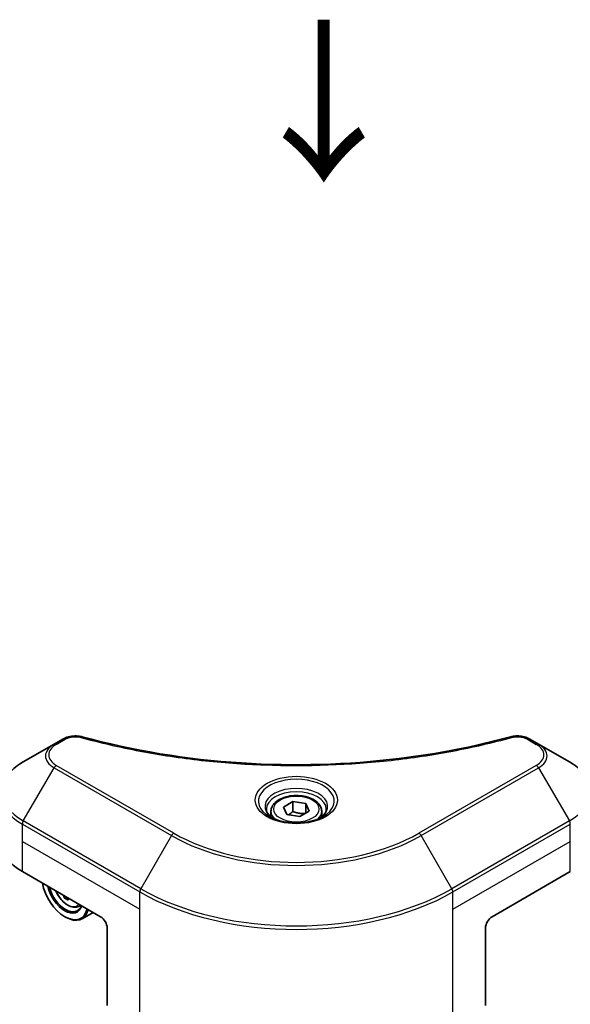
# Model space of a CAD drawing. Units: millimetres. Extents: x 0 to 7294, y 0 to 1405.
# Drawn here: x 199 to 251, y 463 to 555 of the extents above; entities that cross this region are included whole.
import ezdxf

# ---------------------------------------------------------------- set-up
doc = ezdxf.new("R2010")
doc.units = ezdxf.units.MM
doc.header["$LTSCALE"] = 3
doc.layers.get('Defpoints').update_dxf_attribs({"lineweight": 25})
for name, color, linetype, lineweight in [('Dimension (ISO)', 7, 'Continuous', 18), ('Symbol (ISO)', 7, 'Continuous', 18), ('Visible (ISO)', 7, 'Continuous', 35), ('Visible Narrow (ISO)', 7, 'Continuous', 25)]:
    doc.layers.add(name, color=color, linetype=linetype, lineweight=lineweight)
doc.styles.add('Note Text (TK)', font='MS PGothic.ttf')
doc.dimstyles.new('Default - Method 1b (TK)', dxfattribs={"dimscale": 3, "dimtxt": 2.5, "dimasz": 2.5, "dimexe": 1, "dimexo": 1.5, "dimgap": 1, "dimtad": 1, "dimrnd": 1e-08, "dimdsep": 46, "dimtxsty": 'Note Text (TK)', "dimcen": 0.09, "dimdle": 5, "dimclrd": 100, "dimclre": 100, "dimclrt": 7, "dimadec": 1, "dimazin": 1, "dimtfac": 1, "dimtmove": 0, "dimatfit": 3, "dimfxl": 1, "dimtolj": 1, "dimlwd": -1, "dimlwe": -1, "dimarcsym": 0})

# ---------------------------------------------------------------- blocks, each defined once
blk = doc.blocks.new('*D19')
at = {"layer": 'Defpoints', "color": 0, "transparency": 16777216}
for p in [(113.537, 484.288), (58.383, 452.445), (239.604, 411.503)]:
    blk.add_point(p, dxfattribs=at)
at = {"layer": 'Dimension (ISO)', "color": 100, "transparency": 16777216}
for p, q in [((109.037, 481.69), (55.383, 450.713)), ((177.955, 383.41), (64.878, 448.695)), ((235.104, 408.905), (181.45, 377.928))]:
    blk.add_line(p, q, dxfattribs=at)
for points in [[(65.503, 449.777), (64.253, 447.612), (58.383, 452.445)], [(178.58, 384.493), (177.33, 382.327), (184.45, 379.66)]]:
    blk.add_solid(points, dxfattribs=at)
at = {"layer": 'Dimension (ISO)', "color": 7, "transparency": 16777216, "insert": (118.514, 424.725), "char_height": 7.5, "attachment_point": 4, "rotation": 330, "style": 'Note Text (TK)'}
blk.add_mtext('\\A1;{\\Q30.000;\\W0.816;\\H0.816x;208}', dxfattribs=at)
blk = doc.blocks.new('*D20')
at = {"layer": 'Defpoints', "color": 0, "transparency": 16777216}
for p in [(433.554, 540.594), (210.512, 411.821), (265.666, 379.978)]:
    blk.add_point(p, dxfattribs=at)
at = {"layer": 'Dimension (ISO)', "color": 100, "transparency": 16777216}
for p, q in [((438.054, 537.996), (491.708, 507.019)), ((482.213, 505.001), (272.161, 383.728)), ((215.012, 409.223), (268.666, 378.246))]:
    blk.add_line(p, q, dxfattribs=at)
for points in [[(481.588, 506.083), (482.838, 503.918), (488.708, 508.751)], [(271.536, 384.81), (272.786, 382.645), (265.666, 379.978)]]:
    blk.add_solid(points, dxfattribs=at)
at = {"layer": 'Dimension (ISO)', "color": 7, "transparency": 16777216, "insert": (369.587, 446.974), "char_height": 7.5, "attachment_point": 4, "rotation": 30, "style": 'Note Text (TK)'}
blk.add_mtext('\\A1;{\\Q-30.000;\\W0.816;\\H0.816x;368}', dxfattribs=at)

msp = doc.modelspace()

# ---------------------------------------------------------------- linework, layer by layer
at = {"layer": 'Visible (ISO)'}
for p, q in [((203.3544, 487.8924), (202.544, 487.4245)), ((247.5723, 487.4245), (246.7619, 487.8924)), ((202.544, 487.4245), (199.691, 485.7774)), ((250.4252, 485.7774), (247.5723, 487.4245)), ((223.8631, 481.5719), (224.7379, 482.077)), ((224.1833, 480.8819), (223.8631, 481.5719)), ((224.7379, 482.077), (225.9329, 481.8921)), ((224.7379, 481.1672), (224.7379, 482.077)), ((225.9329, 481.8921), (226.2531, 481.2021)), ((225.9329, 481.0173), (225.9329, 481.8921)), ((222.701, 481.1771), (222.701, 480.6456)), ((225.3783, 480.6971), (224.1833, 480.8819)), ((226.2531, 481.2021), (225.3783, 480.6971)), ((227.4153, 481.1771), (227.4153, 480.6456)), ((199.6023, 475.5782), (206.8754, 471.3791)), ((243.2409, 471.3791), (250.514, 475.5782)), ((203.6555, 473.2381), (203.4828, 473.1384)), ((204.7374, 472.3043), (205.075, 472.4185)), ((206.173, 471.7846), (205.1453, 471.1913)), ((203.5419, 471.3791), (203.6025, 471.3441)), ((207.4815, 470.3293), (207.4815, 463.1258)), ((242.6348, 470.3293), (242.6348, 463.1258))]:
    msp.add_line(p, q, dxfattribs=at)
for centre, major_axis, start_param, end_param in [((204.451, 478.3776), (-6.8571, 0), 0, 0.7853982), ((203.5419, 473.8286), (1.5, -2.5981), 4.1429513, 6.852623), ((203.5419, 473.8286), (1.1571, -2.0042), 4.2084709, 6.7871034), ((203.6025, 473.8636), (1.1143, -1.93), 4.2600367, 6.7355376), ((207.8209, 476.5178), (-3.1139, -5.3934), 5.6239855, 5.6706866), ((208.0103, 475.5336), (6.1408, 0), 3.8833577, 3.9706239), ((208.1997, 476.2991), (3.1139, 5.3934), 2.4823928, 2.5290939), ((203.6025, 473.8636), (1.5429, -2.6723), 5.4977871, 6.8302216), ((206.8754, 470.6792), (-0.4286, 0.7423), 3.9269908, 5.4977871), ((243.2409, 470.6792), (-0.4286, -0.7423), 3.9269908, 5.4977871)]:
    msp.add_ellipse(centre, major_axis=major_axis, ratio=0.5773503, start_param=start_param, end_param=end_param, dxfattribs=at)
for points, knots in [([(203.3544, 487.8924), (203.5131, 487.984), (203.6962, 488.0564), (204.0773, 488.1535), (204.2796, 488.181), (204.6707, 488.1898), (204.8652, 488.1741), (205.0859, 488.1269), (205.1251, 488.1173), (205.1636, 488.1067)], [0, 0, 0, 0, 0.07283688, 0.07283688, 0.14321919, 0.14321919, 0.20982314, 0.20982314, 0.22439596, 0.22439596, 0.22439596, 0.22439596]), ([(205.1636, 488.1067), (209.7942, 486.833), (214.8671, 485.9972), (224.831, 485.3595), (229.8422, 485.5018), (238.1838, 486.521), (241.6731, 487.2046), (244.9527, 488.1067)], [0, 0, 0, 0, 1.7965518, 1.7965518, 3.5088591, 3.5088591, 4.7812369, 4.7812369, 4.7812369, 4.7812369]), ([(244.9527, 488.1067), (245.1152, 488.1515), (245.2911, 488.1768), (245.6381, 488.1911), (245.813, 488.181), (246.1632, 488.1278), (246.341, 488.0807), (246.5936, 487.981), (246.6807, 487.9393), (246.7619, 487.8924)], [0, 0, 0, 0, 0.06147829, 0.06147829, 0.12166736, 0.12166736, 0.18735111, 0.18735111, 0.22461923, 0.22461923, 0.22461923, 0.22461923]), ([(199.691, 485.7774), (199.4362, 485.6302), (199.1994, 485.4704), (198.7677, 485.1273), (198.5728, 484.9441), (198.2308, 484.5565), (198.0836, 484.3521), (197.8436, 483.9256), (197.7507, 483.7034), (197.6258, 483.2481), (197.5939, 483.015), (197.5939, 482.7818)], [0, 0, 0, 0, 0.15707963, 0.15707963, 0.31415927, 0.31415927, 0.4712389, 0.4712389, 0.62831853, 0.62831853, 0.78539816, 0.78539816, 0.78539816, 0.78539816]), ([(252.5224, 482.7818), (252.5224, 483.015), (252.4904, 483.2481), (252.3655, 483.7034), (252.2727, 483.9256), (252.0326, 484.3521), (251.8855, 484.5565), (251.5434, 484.9441), (251.3485, 485.1273), (250.9168, 485.4704), (250.68, 485.6302), (250.4252, 485.7774)], [3.92699082, 3.92699082, 3.92699082, 3.92699082, 4.08407045, 4.08407045, 4.24115008, 4.24115008, 4.39822972, 4.39822972, 4.55530935, 4.55530935, 4.71238898, 4.71238898, 4.71238898, 4.71238898]), ([(222.701, 481.1771), (222.701, 481.3239), (222.7356, 481.4702), (222.8686, 481.7523), (222.9715, 481.8864), (223.2427, 482.1386), (223.4181, 482.253), (223.8197, 482.4433), (224.0474, 482.5178), (224.5268, 482.6183), (224.7782, 482.6447), (225.2809, 482.6483), (225.532, 482.6258), (226.0121, 482.5333), (226.2409, 482.4632), (226.6551, 482.2784), (226.8403, 482.1633), (227.1409, 481.895), (227.2585, 481.742), (227.386, 481.4469), (227.4153, 481.3122), (227.4153, 481.1771)], [2.3561945, 2.3561945, 2.3561945, 2.3561945, 2.6219889, 2.6219889, 2.9116134, 2.9116134, 3.2397083, 3.2397083, 3.5784192, 3.5784192, 3.9145523, 3.9145523, 4.2491117, 4.2491117, 4.5850272, 4.5850272, 4.9236794, 4.9236794, 5.2532791, 5.2532791, 5.4977871, 5.4977871, 5.4977871, 5.4977871]), ([(222.8074, 480.5642), (222.7786, 480.5848), (222.7508, 480.6057), (222.6434, 480.6911), (222.5737, 480.7572), (222.4573, 480.8891), (222.4106, 480.9548), (222.3386, 481.0827), (222.3132, 481.1449), (222.2802, 481.2654), (222.2724, 481.3237), (222.2724, 481.382)], [4.81801748, 4.81801748, 4.81801748, 4.81801748, 4.86946861, 4.86946861, 5.02654825, 5.02654825, 5.18362788, 5.18362788, 5.34070751, 5.34070751, 5.49778714, 5.49778714, 5.49778714, 5.49778714]), ([(222.571, 480.6884), (222.808, 480.5515), (223.0881, 480.4314), (223.7092, 480.2417), (224.0509, 480.1727), (224.7605, 480.0963), (225.1286, 480.0896), (225.8499, 480.1402), (226.203, 480.1976), (226.8538, 480.3683), (227.1518, 480.4812), (227.4551, 480.6378), (227.5009, 480.6628), (227.5452, 480.6884)], [1.5707963, 1.5707963, 1.5707963, 1.5707963, 1.8695995, 1.8695995, 2.1719267, 2.1719267, 2.4771486, 2.4771486, 2.7826588, 2.7826588, 3.0857356, 3.0857356, 3.1415927, 3.1415927, 3.1415927, 3.1415927]), ([(227.8438, 481.382), (227.8438, 481.3237), (227.8361, 481.2654), (227.803, 481.1449), (227.7776, 481.0827), (227.7056, 480.9548), (227.6589, 480.8891), (227.5425, 480.7572), (227.4728, 480.6911), (227.3654, 480.6057), (227.3377, 480.5848), (227.3088, 480.5642)], [2.35619449, 2.35619449, 2.35619449, 2.35619449, 2.51327412, 2.51327412, 2.67035376, 2.67035376, 2.82743339, 2.82743339, 2.98451302, 2.98451302, 3.03596416, 3.03596416, 3.03596416, 3.03596416]), ([(202.7103, 473.7838), (202.7118, 473.7802), (202.7133, 473.7767), (202.7958, 473.5861), (202.8967, 473.4038), (203.1286, 473.0661), (203.2594, 472.9107), (203.5401, 472.6416), (203.6901, 472.528), (203.9969, 472.3561), (204.154, 472.2977), (204.455, 472.2506), (204.5998, 472.2588), (204.7339, 472.3031), (204.7357, 472.3037), (204.7374, 472.3043)], [3.7230541, 3.7230541, 3.7230541, 3.7230541, 3.7294293, 3.7294293, 4.0615117, 4.0615117, 4.3933663, 4.3933663, 4.7271971, 4.7271971, 5.0619213, 5.0619213, 5.3786181, 5.3786181, 5.3828439, 5.3828439, 5.3828439, 5.3828439])]:
    msp.add_open_spline(points, degree=3, knots=knots, dxfattribs=at)
for points, weights in [([(224.7379, 481.1672), (224.5232, 480.9716), (224.337, 480.8582)], [2.47907954222, 2.65359322647, 2.66928636516]), ([(225.8628, 480.9768), (225.3084, 480.9397), (224.7379, 481.1672)], [1.01523736138, 1.14666441016, 1])]:
    msp.add_rational_spline(points, weights, degree=2, dxfattribs=at)
at = {"layer": 'Visible Narrow (ISO)'}
for p, q in [((202.7583, 487.4033), (203.5687, 487.8712)), ((246.5476, 487.8712), (247.358, 487.4033)), ((199.691, 480.281), (202.544, 485.2224)), ((202.544, 485.2224), (213.4536, 478.9238)), ((213.6679, 479.15), (202.7583, 485.4487)), ((247.358, 485.4487), (236.4483, 479.15)), ((236.6626, 478.9238), (247.5723, 485.2224)), ((247.5723, 485.2224), (250.4252, 480.281)), ((199.6023, 478.3776), (199.6023, 479.9823)), ((199.6023, 479.9823), (210.5119, 473.6836)), ((210.6007, 473.9823), (199.691, 480.281)), ((250.4252, 480.281), (239.5156, 473.9823)), ((239.6043, 473.6836), (250.514, 479.9823)), ((250.514, 478.3776), (250.514, 479.9823)), ((213.4536, 478.9238), (210.6007, 473.9823)), ((239.5156, 473.9823), (236.6626, 478.9238)), ((199.6023, 478.3776), (210.5119, 472.079)), ((199.6023, 475.5782), (199.6023, 478.3776)), ((239.6043, 472.079), (250.514, 478.3776)), ((250.514, 475.5782), (250.514, 478.3776)), ((210.5119, 472.079), (210.5119, 473.6836)), ((239.6043, 472.079), (239.6043, 473.6836)), ((210.5119, 461.3762), (210.5119, 472.079)), ((239.6043, 461.3762), (239.6043, 472.079))]:
    msp.add_line(p, q, dxfattribs=at)
for centre, major_axis, ratio, start_param, end_param in [((203.5687, 487.5212), (-0.2143, 0.3712), 0.5773503, 5.4977871, 6.2831853), ((205.0498, 487.6936), (0.1137, 0.4132), 0.3511901, 6.2822118, 6.947636), ((245.0665, 487.6936), (-0.1137, 0.4132), 0.3511901, 5.6187346, 6.2841588), ((246.5476, 487.5212), (0.2143, 0.3712), 0.5773503, 0, 0.7853982), ((204.451, 486.3235), (-2.697, 0), 0.5773503, 5.4977871, 7.0685835), ((204.451, 486.426), (-2.3939, 0), 0.5773503, 5.4977871, 7.0685835), ((202.7583, 487.0533), (-0.2143, 0.3712), 0.5773503, 5.4977871, 6.2831853), ((247.358, 487.0533), (0.2143, 0.3712), 0.5773503, 0, 0.7853982), ((245.6652, 486.426), (2.3939, 0), 0.5773503, 5.4977871, 7.0685835), ((245.6652, 486.3235), (2.697, 0), 0.5773503, 5.4977871, 7.0685835), ((204.451, 483.0292), (-6.7316, 0), 0.5773503, 5.4977871, 7.0685835), ((202.7583, 485.0987), (-0.2143, -0.3712), 0.5773503, 3.9269908, 4.712389), ((247.358, 485.0987), (0.2143, -0.3712), 0.5773503, 1.5707963, 2.3561945), ((245.6652, 483.0292), (6.7316, 0), 0.5773503, 5.4977871, 7.0685835), ((225.0581, 482.1243), (-3.5173, 0), 0.5773503, 2.3561945, 7.0685835), ((225.0581, 481.6295), (2.9112, 0), 0.5773503, 5.5981137, 10.1098496), ((204.451, 482.7818), (-6.8571, 0), 0.5773503, 0, 0.7853982), ((225.0581, 481.382), (-2.7857, 0), 0.5773503, 3.1415927, 6.2831853), ((225.0581, 481.1771), (-2.3571, 0), 0.5773503, 0, 0.5601797), ((225.0581, 481.1771), (2.3571, 0), 0.5773503, 5.7230056, 6.2831853), ((199.9053, 480.1573), (0.2143, 0.3712), 0.5773503, 1.5707963, 2.3561945), ((250.2109, 480.1573), (-0.2143, 0.3712), 0.5773503, 3.9269908, 4.712389), ((213.6679, 478.8), (-0.2143, -0.3712), 0.5773503, 3.9269908, 4.712389), ((225.0581, 485.6236), (16.4112, 0), 0.5773503, 3.9269908, 5.4977871), ((225.0581, 485.7261), (-16.1082, 0), 0.5773503, 0.7853982, 2.3561945), ((236.4483, 478.8), (-0.2143, 0.3712), 0.5773503, 4.712389, 5.4977871), ((203.7926, 473.9734), (0.9056, -1.5685), 0.5773503, 4.5102461, 6.4853282), ((210.815, 473.8586), (0.2143, 0.3712), 0.5773503, 1.5707963, 2.3561945), ((225.0581, 482.0819), (20.5714, 0), 0.5773503, 3.9269908, 5.4977871), ((225.0581, 482.3293), (-20.4459, 0), 0.5773503, 0.7853982, 2.3561945), ((239.3013, 473.8586), (-0.2143, 0.3712), 0.5773503, 3.9269908, 4.712389), ((203.8892, 474.0291), (0.9653, -1.6719), 0.5773503, 6.168242, 6.4407054)]:
    msp.add_ellipse(centre, major_axis=major_axis, ratio=ratio, start_param=start_param, end_param=end_param, dxfattribs=at)
for centre, major_axis in [((225.0581, 482.2268), (3.8204, 0)), ((225.0581, 481.387), (2.1, 0))]:
    msp.add_ellipse(centre, major_axis=major_axis, ratio=0.5773503, dxfattribs=at)
for points, knots in [([(203.5687, 487.8712), (203.731, 487.9649), (204.0689, 488.0823), (204.608, 488.1223), (204.9116, 488.0815), (205.0498, 488.0435)], [0, 0, 0, 0, 0.08035818, 0.1339303, 0.18750242, 0.18750242, 0.18750242, 0.18750242]), ([(205.0498, 488.0435), (205.939, 487.7989), (207.7438, 487.3419), (211.4471, 486.5622), (216.223, 485.8456), (224.0557, 485.2668), (231.9829, 485.5581), (238.6691, 486.5624), (242.3724, 487.3418), (244.1773, 487.7989), (245.0665, 488.0435)], [0, 0, 0, 0, 0.3447295, 0.6894589, 1.3789179, 2.0683768, 3.4472946, 4.1367536, 4.481483, 4.8262125, 4.8262125, 4.8262125, 4.8262125]), ([(245.0665, 488.0435), (245.1701, 488.072), (245.3927, 488.1091), (245.9338, 488.1104), (246.3311, 487.9961), (246.5476, 487.8712)], [0, 0, 0, 0, 0.04017946, 0.08035893, 0.18750417, 0.18750417, 0.18750417, 0.18750417])]:
    msp.add_open_spline(points, degree=3, knots=knots, dxfattribs=at)

# ---------------------------------------------------------------- texts
at = {"layer": 'Symbol (ISO)', "color": 7, "insert": (227.3924, 555.4269), "char_height": 12, "attachment_point": 4, "rotation": 270, "line_spacing_factor": 1.5, "style": 'Note Text (TK)'}
msp.add_mtext('\\fＭＳ Ｐゴシック|b0|i0;{\\H12.0000;→}', dxfattribs=at)

# ---------------------------------------------------------------- dimensions: what is measured, and where the dimension line sits
at = {"layer": 'Dimension (ISO)', "color": 100, "true_color": 0x00ff3f}
for base, p1, p2, angle, text, picture, middle in [((265.6663, 379.9777), (433.5536, 540.5942), (210.5119, 411.821), 30, '{\\Q-30.000;\\W0.816;\\H0.816x;<>}', '*D20', (377.1871, 444.3642)), ((58.3829, 452.4448), (239.6043, 411.5033), (113.5373, 484.2882), 330, '{\\Q30.000;\\W0.816;\\H0.816x;<>}', '*D19', (121.4165, 416.0524))]:
    dim = msp.add_linear_dim(base=base, p1=p1, p2=p2, angle=angle, text=text, dimstyle='Default - Method 1b (TK)', override={"dimgap": 1, "dimdec": 2, "dimlfac": 1.428869, "dimtol": 0, "dimlim": 0, "dimtp": 0, "dimtm": 0, "dimtdec": 2, "dimtofl": 0, "dimatfit": 1}, dxfattribs=at)
    dim.commit()
    dim.dimension.update_dxf_attribs({"geometry": picture, "text_midpoint": middle, "dimtype": 160})

doc.saveas('drawing.dxf')
